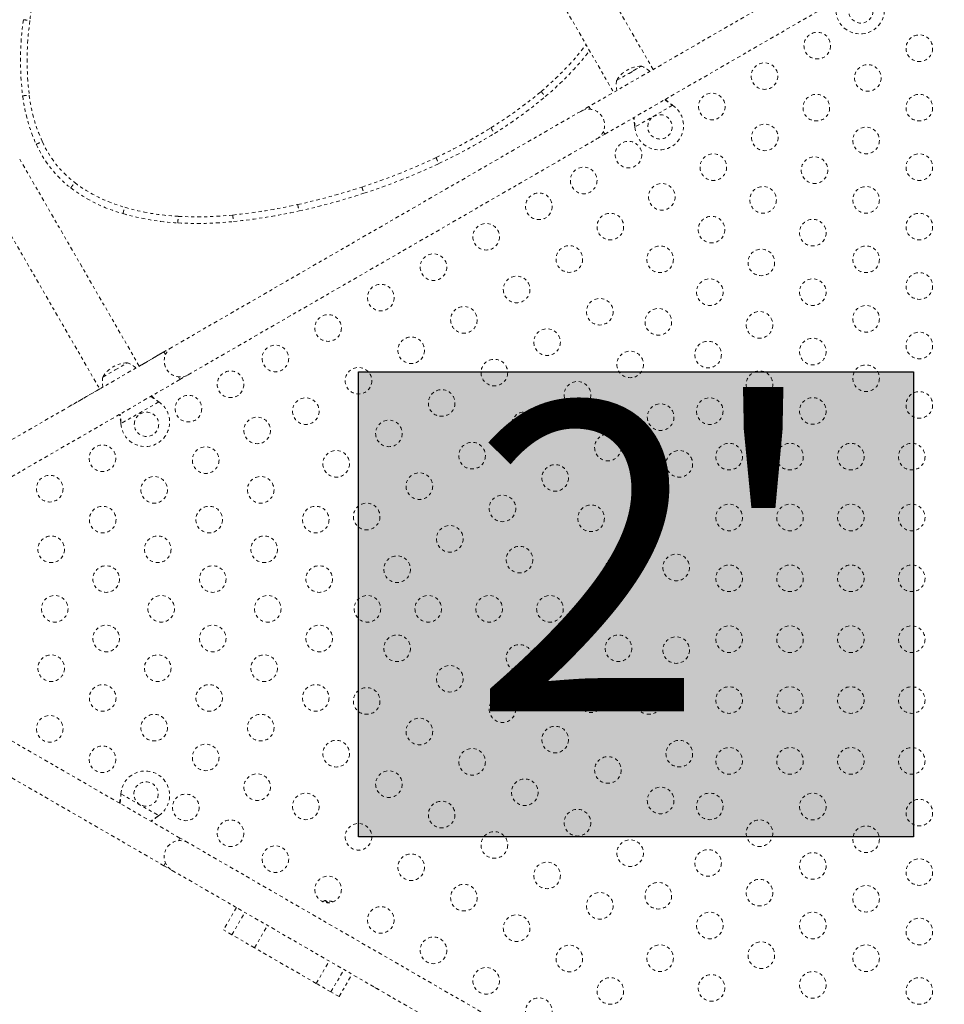
# Model space of a CAD drawing. Units: millimetres. Extents: x -139 to 230, y -200 to 283.
# Drawn here: x 6 to 36, y 86 to 118 of the extents above; entities that cross this region are included whole.
import ezdxf

# ---------------------------------------------------------------- set-up
doc = ezdxf.new("R2010")
doc.units = ezdxf.units.MM
doc.header["$LTSCALE"] = 20
doc.linetypes.add('PHANTOM', pattern=[0.0127, 0.00635, -0.00127, 0.00127, -0.00127, 0.00127, -0.00127])
doc.layers.add('CONTOUR', color=7, linetype='Continuous')
doc.layers.add('HAUTEUR-PLATE-FORME', color=7, linetype='Continuous')
doc.styles.add('DIM', font='romans.shx')

msp = doc.modelspace()

# ---------------------------------------------------------------- hatches: boundary and pattern name
at = {"layer": 'HAUTEUR-PLATE-FORME', "true_color": 0xfcfcfc}
msp.add_hatch(color=7, dxfattribs=at).paths.add_polyline_path([(16.82463, 106.68255), (35.05994, 106.68255), (35.05994, 91.40137), (16.82463, 91.40137)])

# ---------------------------------------------------------------- linework, layer by layer
at = {"layer": 'CONTOUR', "linetype": 'PHANTOM', "lineweight": 0}
for p, q in [((26.50708, 116.62282), (22.55083, 123.47524)), ((21.25179, 122.72524), (25.20804, 115.87282)), ((36.55059, 122.42144), (24.39614, 115.40407)), ((24.92114, 114.49474), (37.0758, 121.51223)), ((25.30786, 116.26243), (25.8528, 116.57705)), ((25.71381, 116.4968), (26.11976, 116.73118)), ((25.8528, 116.57705), (26.11976, 116.73118)), ((25.30786, 116.26243), (25.71381, 116.4968)), ((24.12551, 115.24782), (10.70212, 107.49782)), ((24.39614, 115.40407), (24.12551, 115.24782)), ((24.44771, 115.31475), (24.39614, 115.40407)), ((27.14611, 115.44735), (25.90652, 114.73167)), ((27.12032, 115.46705), (27.14611, 115.44735)), ((27.12331, 115.46186), (27.12032, 115.46705)), ((27.12331, 115.46186), (27.14611, 115.44735)), ((24.92114, 114.49474), (24.86957, 114.58406)), ((25.90652, 114.73167), (25.90235, 114.76386)), ((25.90534, 114.75867), (25.90235, 114.76386)), ((25.90652, 114.73167), (25.90534, 114.75867)), ((11.22712, 106.58849), (24.65051, 114.33849)), ((24.65051, 114.33849), (24.92114, 114.49474)), ((9.61961, 106.87278), (5.66333, 113.72524)), ((4.3643, 112.97524), (8.32057, 106.12278)), ((10.70212, 107.49782), (9.61958, 106.87282)), ((10.43151, 107.34153), (-1.62356, 100.38153)), ((10.43151, 107.34153), (10.48307, 107.25221)), ((8.82632, 106.7468), (9.23226, 106.98118)), ((8.42037, 106.51243), (8.82632, 106.7468)), ((10.90494, 106.52152), (10.95651, 106.4322)), ((10.95648, 106.43224), (11.22712, 106.58849)), ((-1.09858, 99.47219), (10.95651, 106.4322)), ((8.32055, 106.12282), (7.23801, 105.49782)), ((10.25861, 105.69735), (9.01902, 104.98167)), ((10.23282, 105.71705), (10.25861, 105.69735)), ((10.23582, 105.71186), (10.23282, 105.71705)), ((10.23582, 105.71186), (10.25861, 105.69735)), ((9.01902, 104.98167), (9.01485, 105.01386)), ((9.01785, 105.00867), (9.01485, 105.01386)), ((9.01902, 104.98167), (9.01785, 105.00867)), ((10.95648, 91.36244), (-1.09859, 98.32244)), ((-1.62359, 97.41311), (10.43148, 90.45311)), ((9.01485, 92.78082), (9.01902, 92.81301)), ((9.01785, 92.78601), (9.01485, 92.78082)), ((9.01785, 92.78601), (9.01902, 92.81301)), ((9.01902, 92.81301), (10.25861, 92.09733)), ((10.25861, 92.09733), (10.23282, 92.07763)), ((10.23582, 92.08282), (10.23282, 92.07763)), ((10.25861, 92.09733), (10.23582, 92.08282)), ((10.95648, 91.36244), (10.90492, 91.27312)), ((11.22712, 91.20619), (10.95648, 91.36244)), ((24.65051, 83.45619), (11.22712, 91.20619)), ((10.48305, 90.54243), (10.43148, 90.45311)), ((10.43148, 90.45311), (10.70212, 90.29686)), ((10.70212, 90.29686), (24.12551, 82.54686)), ((12.81305, 89.07811), (12.38805, 88.34199)), ((15.72193, 89.30393), (15.84593, 89.23233)), ((12.66499, 88.1821), (13.08999, 88.91822)), ((13.40875, 87.75269), (13.83375, 88.48881)), ((12.66499, 88.1821), (12.38805, 88.34199)), ((13.40875, 87.75269), (12.66499, 88.1821)), ((15.4348, 86.58295), (13.40875, 87.75269)), ((15.4348, 86.58295), (15.8598, 87.31907)), ((15.92007, 86.30278), (16.34507, 87.0389)), ((16.18701, 86.14866), (16.61201, 86.88478)), ((15.92007, 86.30278), (15.4348, 86.58295)), ((16.18701, 86.14866), (15.92007, 86.30278))]:
    msp.add_line(p, q, dxfattribs=at)
at = {"layer": 'CONTOUR', "linetype": 'PHANTOM', "lineweight": 0, "flags": 128}
for points in [[(15.72193, 89.30393), (15.65855, 89.27885), (15.6426, 89.27148)], [(17.35653, 86.45493), (17.37312, 86.44229), (17.41066, 86.41641)], [(17.41066, 86.41641), (17.45186, 86.39683), (17.47109, 86.38879)]]:
    msp.add_lwpolyline(points, dxfattribs=at)
at = {"layer": 'CONTOUR', "linetype": 'PHANTOM', "lineweight": 0}
for centre, radius in [((33.3335, 118.5491), 0.4), ((31.90023, 117.40662), 0.4375), ((35.25419, 117.3223), 0.4375), ((30.16818, 116.40662), 0.4375), ((33.56184, 116.34522), 0.4375), ((28.43612, 115.40662), 0.4375), ((31.86949, 115.36814), 0.4375), ((35.25419, 115.36814), 0.4375), ((26.73006, 114.7366), 0.4), ((30.17713, 114.39106), 0.4375), ((33.50419, 114.29121), 0.4375), ((25.69732, 113.82537), 0.4375), ((28.48478, 113.41398), 0.4375), ((31.81184, 113.31413), 0.4375), ((35.25419, 113.41398), 0.4375), ((24.22508, 112.97537), 0.4375), ((26.79243, 112.4369), 0.4375), ((30.11949, 112.33705), 0.4375), ((33.50419, 112.33705), 0.4375), ((22.75283, 112.12537), 0.4375), ((25.10008, 111.45982), 0.4375), ((28.42713, 111.35997), 0.4375), ((31.75419, 111.26012), 0.4375), ((35.25419, 111.45982), 0.4375), ((21.02078, 111.12537), 0.4375), ((23.75283, 110.39331), 0.4375), ((26.73478, 110.38289), 0.4375), ((30.06184, 110.28304), 0.4375), ((33.50419, 110.38289), 0.4375), ((19.28873, 110.12537), 0.4375), ((22.02078, 109.39331), 0.4375), ((28.36949, 109.30596), 0.4375), ((31.75419, 109.30596), 0.4375), ((35.25419, 109.50566), 0.4375), ((17.55668, 109.12537), 0.4375), ((24.75283, 108.66126), 0.4375), ((20.28873, 108.39331), 0.4375), ((26.67713, 108.32888), 0.4375), ((33.50419, 108.42873), 0.4375), ((15.82463, 108.12537), 0.4375), ((30.00419, 108.22903), 0.4375), ((23.02078, 107.66126), 0.4375), ((18.55668, 107.39331), 0.4375), ((31.75419, 107.3518), 0.4375), ((35.25419, 107.5515), 0.4375), ((14.09258, 107.12537), 0.4375), ((28.31184, 107.25195), 0.4375), ((25.75283, 106.92921), 0.4375), ((16.82463, 106.39331), 0.4375), ((21.28873, 106.66126), 0.4375), ((33.50419, 106.47457), 0.4375), ((12.62034, 106.27537), 0.4375), ((30.00419, 106.27487), 0.4375), ((24.02078, 105.92921), 0.4375), ((11.2347, 105.47537), 0.4375), ((15.09258, 105.39331), 0.4375), ((19.55668, 105.66126), 0.4375), ((28.36653, 105.39253), 0.4375), ((31.75419, 105.39764), 0.4375), ((35.25419, 105.59734), 0.4375), ((26.75283, 105.19716), 0.4375), ((9.85757, 104.96062), 0.4), ((13.49534, 104.75982), 0.4375), ((22.28873, 104.92921), 0.4375), ((17.82463, 104.66126), 0.4375), ((25.02078, 104.19716), 0.4375), ((8.40929, 103.84412), 0.4375), ((11.80298, 103.78274), 0.4375), ((20.55668, 103.92921), 0.4375), ((29.00419, 103.89734), 0.4375), ((31.00419, 103.89734), 0.4375), ((33.00419, 103.89734), 0.4375), ((35.00419, 103.89734), 0.4375), ((16.09258, 103.66126), 0.4375), ((27.36653, 103.66048), 0.4375), ((23.28873, 103.19716), 0.4375), ((6.67724, 102.84412), 0.4375), ((10.11063, 102.80566), 0.4375), ((13.61063, 102.80566), 0.4375), ((18.82463, 102.92921), 0.4375), ((21.55668, 102.19716), 0.4375), ((17.09258, 101.92921), 0.4375), ((24.46743, 101.87018), 0.4375), ((26.36653, 101.92843), 0.4375), ((29.00419, 101.89734), 0.4375), ((31.00419, 101.89734), 0.4375), ((33.00419, 101.89734), 0.4375), ((35.00419, 101.89734), 0.4375), ((8.41828, 101.82858), 0.4375), ((11.91828, 101.82858), 0.4375), ((15.41828, 101.82858), 0.4375), ((19.82463, 101.19716), 0.4375), ((6.72593, 100.8515), 0.4375), ((10.22593, 100.8515), 0.4375), ((13.72593, 100.8515), 0.4375), ((22.11653, 100.51289), 0.4375), ((27.26564, 100.25463), 0.4375), ((18.09258, 100.19716), 0.4375), ((25.36653, 100.19638), 0.4375), ((29.00419, 99.89734), 0.4375), ((31.00419, 99.89734), 0.4375), ((33.00419, 99.89734), 0.4375), ((35.00419, 99.89734), 0.4375), ((8.53357, 99.87442), 0.4375), ((12.03357, 99.87442), 0.4375), ((15.53357, 99.87442), 0.4375), ((6.84122, 98.89734), 0.4375), ((10.34122, 98.89734), 0.4375), ((13.84122, 98.89734), 0.4375), ((17.11653, 98.89734), 0.4375), ((19.11653, 98.89734), 0.4375), ((21.11653, 98.89734), 0.4375), ((23.11653, 98.89734), 0.4375), ((24.61653, 98.89734), 0.4375), ((8.53357, 97.92026), 0.4375), ((12.03357, 97.92026), 0.4375), ((15.53357, 97.92026), 0.4375), ((29.00419, 97.89734), 0.4375), ((31.00419, 97.89734), 0.4375), ((33.00419, 97.89734), 0.4375), ((35.00419, 97.89734), 0.4375), ((18.09258, 97.59752), 0.4375), ((25.36653, 97.5983), 0.4375), ((27.26564, 97.54005), 0.4375), ((22.11653, 97.28179), 0.4375), ((6.72593, 96.94318), 0.4375), ((10.22593, 96.94318), 0.4375), ((13.72593, 96.94318), 0.4375), ((19.82463, 96.59752), 0.4375), ((8.41828, 95.9661), 0.4375), ((11.91828, 95.9661), 0.4375), ((15.41828, 95.9661), 0.4375), ((17.09258, 95.86547), 0.4375), ((24.46743, 95.9245), 0.4375), ((26.36653, 95.86625), 0.4375), ((29.00419, 95.89734), 0.4375), ((31.00419, 95.89734), 0.4375), ((33.00419, 95.89734), 0.4375), ((35.00419, 95.89734), 0.4375), ((21.55668, 95.59752), 0.4375), ((6.67724, 94.95057), 0.4375), ((10.11063, 94.98902), 0.4375), ((13.61063, 94.98902), 0.4375), ((18.82463, 94.86547), 0.4375), ((23.28873, 94.59752), 0.4375), ((16.09258, 94.13342), 0.4375), ((27.36653, 94.1342), 0.4375), ((8.40929, 93.95057), 0.4375), ((11.80298, 94.01194), 0.4375), ((20.55668, 93.86547), 0.4375), ((29.00419, 93.89734), 0.4375), ((31.00419, 93.89734), 0.4375), ((33.00419, 93.89734), 0.4375), ((35.00419, 93.89734), 0.4375), ((25.02078, 93.59752), 0.4375), ((17.82463, 93.13342), 0.4375), ((9.84257, 92.80808), 0.4), ((13.49534, 93.03486), 0.4375), ((22.28873, 92.86547), 0.4375), ((26.75283, 92.59752), 0.4375), ((11.14809, 92.36932), 0.4375), ((15.09258, 92.40137), 0.4375), ((19.55668, 92.13342), 0.4375), ((28.36653, 92.40215), 0.4375), ((31.75419, 92.39704), 0.4375), ((35.25419, 92.19734), 0.4375), ((24.02078, 91.86547), 0.4375), ((12.62034, 91.51932), 0.4375), ((30.00419, 91.51981), 0.4375), ((16.82463, 91.40137), 0.4375), ((33.50419, 91.32011), 0.4375), ((21.28873, 91.13342), 0.4375), ((25.75283, 90.86547), 0.4375), ((14.09258, 90.66932), 0.4375), ((28.31184, 90.54273), 0.4375), ((18.55668, 90.40137), 0.4375), ((31.75419, 90.44288), 0.4375), ((35.25419, 90.24318), 0.4375), ((23.02078, 90.13342), 0.4375), ((15.82463, 89.66932), 0.4375), ((30.00419, 89.56565), 0.4375), ((20.28873, 89.40137), 0.4375), ((26.67713, 89.4658), 0.4375), ((33.50419, 89.36595), 0.4375), ((24.75283, 89.13342), 0.4375), ((17.55668, 88.66932), 0.4375), ((22.02078, 88.40137), 0.4375), ((28.36949, 88.48872), 0.4375), ((31.75419, 88.48872), 0.4375), ((35.25419, 88.28902), 0.4375), ((19.28873, 87.66932), 0.4375), ((23.75283, 87.40137), 0.4375), ((26.73478, 87.41179), 0.4375), ((30.06184, 87.51164), 0.4375), ((33.50419, 87.41179), 0.4375), ((21.02078, 86.66932), 0.4375), ((25.10008, 86.33486), 0.4375), ((28.42713, 86.43471), 0.4375), ((31.75419, 86.53456), 0.4375), ((35.25419, 86.33486), 0.4375), ((22.75283, 85.66932), 0.4375)]:
    msp.add_circle(centre, radius, dxfattribs=at)
for centre, radius, start, end in [((20.42968, 116.3534), 14.5271, 165.314305, 172.573356), ((33.3085, 118.59241), 0.8, 183.456637, 56.543363), ((15.41044, 116.9242), 9.69305, 172.078565, 186.916034), ((15.41044, 116.9242), 9.47655, 172.072966, 186.915198), ((16.48336, 123.47186), 9.87681, 309.942569, 322.359651), ((16.48336, 123.47186), 10.09331, 309.943521, 321.848576), ((26.12201, 115.78977), 0.94141, 90.137166, 149.862834), ((25.87005, 116.00739), 0.76565, 46.266421, 70.965245), ((26.05953, 116.11679), 0.76565, 169.034755, 193.733579), ((13.77708, 126.66976), 14.0661, 301.735713, 310.031202), ((11.224, 116.42341), 5.47678, 186.98884, 204.348407), ((11.224, 116.42341), 5.26027, 186.990332, 204.348795), ((13.77708, 126.66976), 14.28261, 301.736114, 310.030531), ((24.38801, 114.79316), 0.525, 300, 120), ((26.70506, 114.77991), 0.8, 183.456637, 56.543363), ((11.6982, 129.99951), 17.9915, 295.244682, 301.788589), ((9.67416, 115.72069), 3.55856, 204.329093, 232.322871), ((11.6982, 129.99951), 18.20801, 295.24472, 301.788275), ((9.67416, 115.72069), 3.77507, 204.329661, 232.345737), ((10.4645, 132.61051), 20.8793, 288.05224, 295.251049), ((10.4645, 132.61051), 21.09581, 288.052529, 295.251016), ((10.48655, 116.88554), 5.19402, 233.100514, 254.308382), ((10.48655, 116.88554), 4.97751, 233.116997, 254.316595), ((10.19874, 133.35711), 21.67151, 282.323816, 288.108602), ((10.19874, 133.35711), 21.88802, 282.324765, 288.108324), ((11.32504, 119.672), 7.88708, 253.924016, 266.904829), ((10.79291, 130.34567), 18.60274, 275.856709, 282.5156), ((11.32504, 119.672), 8.10359, 253.92924, 266.903658), ((11.52279, 123.0114), 11.2323, 266.817381, 275.970622), ((10.79291, 130.34567), 18.81925, 275.857363, 282.514497), ((11.52279, 123.0114), 11.44881, 266.818206, 275.969543), ((10.96462, 107.04316), 0.525, 120, 300), ((9.23452, 106.03977), 0.94141, 90.137166, 149.862834), ((8.98255, 106.25739), 0.76565, 46.266421, 70.965245), ((10.96464, 107.04312), 0.525, 189.534557, 263.470393), ((9.17204, 106.36679), 0.76565, 169.034755, 193.733579), ((9.81757, 105.02991), 0.8, 183.456637, 56.543363), ((9.81757, 92.76477), 0.8, 303.456637, 176.543363), ((10.96462, 90.75152), 0.525, 60, 240), ((15.71967, 88.36252), 0.94141, 73.311502, 89.862834)]:
    msp.add_arc(centre, radius, start, end, dxfattribs=at)
for points, knots in [([(5.80988, 118.26005), (5.82619, 118.25785), (5.8588, 118.25346), (5.9334, 118.2434), (5.99161, 118.23555), (6.02223, 118.23143), (6.02445, 118.23113)], [0, 0, 0, 0, 0.32214887, 0.64429766, 0.97423067, 1, 1, 1, 1]), ([(22.82446, 115.89942), (22.82788, 115.89535), (22.84777, 115.87164), (22.88521, 115.827), (22.93188, 115.77135), (22.95302, 115.74614), (22.96359, 115.73354)], [0, 0, 0, 0, 0.06122671, 0.35600005, 0.67800002, 1, 1, 1, 1]), ([(5.78792, 115.75701), (5.80424, 115.75901), (5.8369, 115.76299), (5.90861, 115.77173), (5.96638, 115.77878), (5.99709, 115.78252), (6.00283, 115.78322)], [0, 0, 0, 0, 0.321981079, 0.643962157, 0.933498044, 1, 1, 1, 1]), ([(26.88969, 115.63128), (26.92138, 115.60587), (26.99431, 115.54739), (27.07672, 115.49275), (27.12331, 115.46186)], [0, 0, 0, 0, 0.434557652, 1, 1, 1, 1]), ([(26.90902, 115.64244), (26.91316, 115.63862), (26.94553, 115.60862), (27.01621, 115.54978), (27.0842, 115.49575), (27.12032, 115.46705)], [0, 0, 0, 0, 0.06420179, 0.50288868, 1, 1, 1, 1]), ([(25.90235, 114.76386), (25.89402, 114.82532), (25.88143, 114.91827), (25.86171, 115.00466), (25.85503, 115.03392)], [0, 0, 0, 0, 0.66122927, 1, 1, 1, 1]), ([(25.90534, 114.75867), (25.90255, 114.80985), (25.89715, 114.90853), (25.88217, 115.00094), (25.87496, 115.04543)], [0, 0, 0, 0, 0.51863327, 1, 1, 1, 1]), ([(21.17588, 114.70677), (21.17951, 114.70091), (21.1958, 114.67458), (21.22635, 114.62525), (21.26387, 114.56464), (21.28119, 114.53667), (21.28985, 114.52269)], [0, 0, 0, 0, 0.07928202, 0.35612222, 0.67806111, 1, 1, 1, 1]), ([(6.23435, 114.16542), (6.24933, 114.17219), (6.27929, 114.18574), (6.34077, 114.21355), (6.39305, 114.2372), (6.42131, 114.24998), (6.43162, 114.25465)], [0, 0, 0, 0, 0.321821741, 0.643643482, 0.869976192, 1, 1, 1, 1]), ([(19.3713, 113.72629), (19.37985, 113.70814), (19.39312, 113.68002), (19.41708, 113.6292), (19.44263, 113.57504), (19.45664, 113.54532), (19.46365, 113.53046)], [0, 0, 0, 0, 0.22985525, 0.35634542, 0.67817271, 1, 1, 1, 1]), ([(7.36799, 112.73193), (7.37796, 112.74502), (7.39789, 112.77121), (7.44372, 112.83142), (7.47934, 112.87822), (7.49805, 112.90279), (7.49913, 112.90421)], [0, 0, 0, 0, 0.32217341, 0.6443466, 0.97954343, 1, 1, 1, 1]), ([(16.93466, 112.75901), (16.93673, 112.75266), (16.94634, 112.72323), (16.96436, 112.66804), (16.98654, 112.6001), (16.99675, 112.56883), (17.00185, 112.55319)], [0, 0, 0, 0, 0.07678885, 0.35610656, 0.67805328, 1, 1, 1, 1]), ([(9.08177, 111.88509), (9.08628, 111.90091), (9.09528, 111.93257), (9.11581, 112.00473), (9.13187, 112.06118), (9.14033, 112.0909), (9.14102, 112.09333)], [0, 0, 0, 0, 0.32213344, 0.64426683, 0.97090735, 1, 1, 1, 1]), ([(14.82423, 112.18498), (14.82501, 112.18145), (14.83165, 112.15125), (14.84424, 112.0941), (14.86018, 112.02174), (14.86725, 111.9896), (14.87079, 111.97354)], [0, 0, 0, 0, 0.041621504, 0.355844484, 0.677922235, 1, 1, 1, 1]), ([(10.88733, 111.58023), (10.88823, 111.59666), (10.89003, 111.62951), (10.89401, 111.70201), (10.8972, 111.76017), (10.89889, 111.79107), (10.89918, 111.79642)], [0, 0, 0, 0, 0.32199847, 0.64399693, 0.9383599, 1, 1, 1, 1]), ([(12.69115, 111.84002), (12.69164, 111.83536), (12.69482, 111.80459), (12.70084, 111.74654), (12.70838, 111.67376), (12.71177, 111.64103), (12.71346, 111.62467)], [0, 0, 0, 0, 0.05400543, 0.3559455, 0.67797275, 1, 1, 1, 1]), ([(10.00219, 105.88128), (10.03388, 105.85587), (10.10682, 105.79739), (10.18922, 105.74275), (10.23582, 105.71186)], [0, 0, 0, 0, 0.43455765, 1, 1, 1, 1]), ([(10.02153, 105.89244), (10.02566, 105.88862), (10.05804, 105.85862), (10.12871, 105.79978), (10.1967, 105.74575), (10.23282, 105.71705)], [0, 0, 0, 0, 0.06420179, 0.50288868, 1, 1, 1, 1]), ([(9.01485, 105.01386), (9.00653, 105.07532), (8.99393, 105.16827), (8.97421, 105.25466), (8.96753, 105.28392)], [0, 0, 0, 0, 0.66122927, 1, 1, 1, 1]), ([(9.01785, 105.00867), (9.01505, 105.05985), (9.00966, 105.15853), (8.99467, 105.25094), (8.98746, 105.29543)], [0, 0, 0, 0, 0.51863327, 1, 1, 1, 1]), ([(8.9686, 92.51014), (8.96985, 92.51563), (8.97964, 92.55867), (8.99526, 92.6493), (9.00806, 92.73519), (9.01485, 92.78082)], [0, 0, 0, 0, 0.06420179, 0.50288868, 1, 1, 1, 1]), ([(8.98794, 92.49898), (8.9941, 92.53913), (9.00828, 92.63153), (9.01439, 92.73021), (9.01785, 92.78601)], [0, 0, 0, 0, 0.43455765, 1, 1, 1, 1]), ([(10.23582, 92.08282), (10.19289, 92.05481), (10.11013, 92.00079), (10.03759, 91.94161), (10.00267, 91.91312)], [0, 0, 0, 0, 0.51863327, 1, 1, 1, 1]), ([(10.23282, 92.07763), (10.18376, 92.03969), (10.10956, 91.98231), (10.0446, 91.92204), (10.0226, 91.90162)], [0, 0, 0, 0, 0.66122927, 1, 1, 1, 1])]:
    msp.add_open_spline(points, degree=3, knots=knots, dxfattribs=at)
at = {"layer": 'HAUTEUR-PLATE-FORME', "color": 0}
msp.add_lwpolyline([(16.82463, 106.68255), (35.05994, 106.68255), (35.05994, 91.40137), (16.82463, 91.40137)], close=True, dxfattribs=at)

# ---------------------------------------------------------------- texts
at = {"layer": 'HAUTEUR-PLATE-FORME', "color": 7, "insert": (26.29823, 99.27962), "char_height": 10.14, "width": 19.027177, "attachment_point": 5, "style": 'DIM'}
msp.add_mtext("{2'}", dxfattribs=at)

doc.saveas('drawing.dxf')
